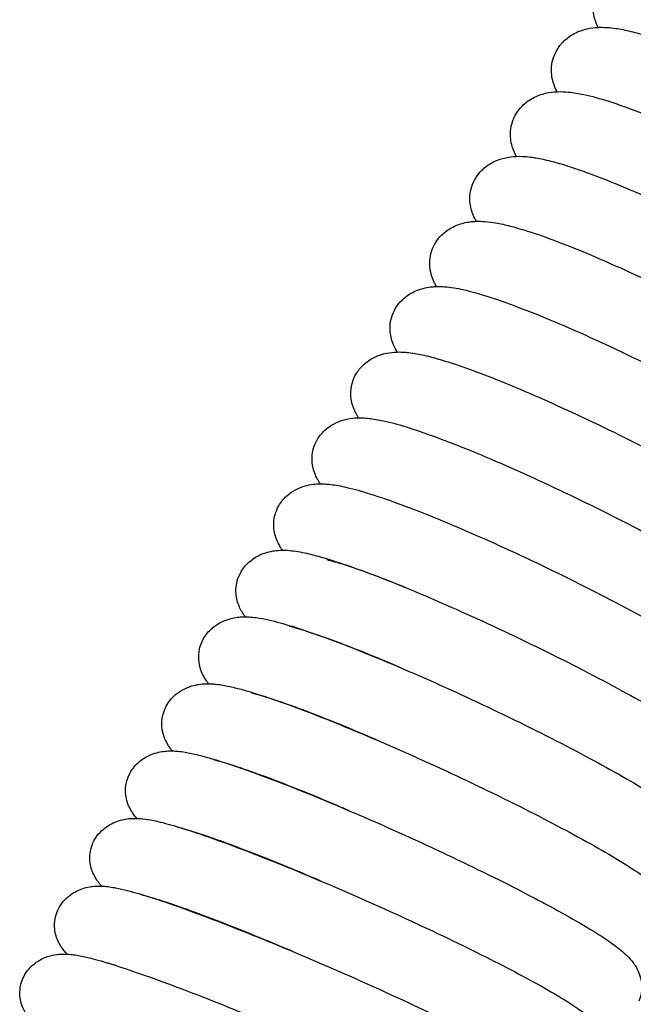
# Model space of a CAD drawing. Units: inches. Extents: x -128 to 52, y 3 to 128.
# Drawn here: x -121 to -117, y 96 to 102 of the extents above; entities that cross this region are included whole.
import ezdxf

# ---------------------------------------------------------------- set-up
doc = ezdxf.new("R2010")
doc.units = ezdxf.units.IN
doc.header["$MEASUREMENT"] = 0
doc.layers.add('Make2D$Visibile$Curve', color=7, linetype='Continuous', true_color=0x000000)

msp = doc.modelspace()

# ---------------------------------------------------------------- linework, layer by layer
at = {"layer": 'Make2D$Visibile$Curve', "color": 0, "lineweight": -3}
for points, knots in [([(-117.5973, 101.8013), (-117.606, 101.8188), (-117.6137, 101.8378), (-117.6197, 101.859), (-117.6281, 101.8889), (-117.6327, 101.9223), (-117.6252, 101.9982), (-117.6124, 102.0372), (-117.5891, 102.0731)], [37.905159, 37.905159, 37.905159, 37.905159, 38.788209, 38.788209, 38.788209, 40.026797, 40.026797, 41.325903, 41.325903, 41.325903, 41.325903]), ([(-117.8538, 101.6659), (-117.8479, 101.6751), (-117.8414, 101.684), (-117.8299, 101.698), (-117.8251, 101.7032), (-117.8203, 101.7082), (-117.7987, 101.7305), (-117.7743, 101.7482), (-117.721, 101.7766), (-117.6936, 101.7859), (-117.6673, 101.7919), (-117.6424, 101.7976), (-117.6192, 101.8003), (-117.5972, 101.8013)], [0, 0, 0, 0, 0.336155, 0.336155, 0.55087, 0.55087, 0.55087, 1.486642, 1.486642, 2.4841, 2.4841, 2.4841, 3.428803, 3.428803, 3.428803, 3.428803]), ([(-117.5972, 101.8013), (-117.5944, 101.8015), (-117.5915, 101.8016), (-117.5669, 101.8023), (-117.5458, 101.8014), (-117.5088, 101.7981), (-117.492, 101.7959), (-117.4595, 101.7908), (-117.4434, 101.7877), (-117.427, 101.7843)], [3.428803, 3.428803, 3.428803, 3.428803, 3.551716, 3.551716, 4.50451, 4.50451, 5.299265, 5.299265, 6.070681, 6.070681, 6.070681, 6.070681]), ([(-117.427, 101.7843), (-117.3942, 101.7773), (-117.3606, 101.7688), (-117.3064, 101.7531), (-117.2877, 101.7474), (-117.2085, 101.7222), (-117.1442, 101.6992), (-116.9283, 101.6156), (-116.7628, 101.5427), (-116.5834, 101.4565), (-116.2365, 101.2898), (-115.8658, 101.0863), (-115.5454, 100.8869), (-115.3922, 100.7915), (-115.2557, 100.7004), (-115.0777, 100.5704), (-115.0225, 100.5276), (-114.9571, 100.4727), (-114.9413, 100.4591), (-114.911, 100.432), (-114.8966, 100.4186), (-114.869, 100.3919), (-114.856, 100.3786), (-114.8436, 100.3652), (-114.8198, 100.3396), (-114.7969, 100.3118), (-114.7604, 100.2559), (-114.744, 100.2253), (-114.7331, 100.1877), (-114.7246, 100.1582), (-114.7199, 100.1252), (-114.7268, 100.05), (-114.7393, 100.0112), (-114.762, 99.9755)], [0, 0, 0, 0, 1.527466, 1.527466, 2.307374, 2.307374, 4.726317, 4.726317, 9.791559, 9.791559, 9.791559, 19.67425, 19.67425, 19.67425, 24.338758, 24.338758, 26.860989, 26.860989, 27.721554, 27.721554, 28.591389, 28.591389, 29.47032, 29.47032, 29.47032, 31.188306, 31.188306, 32.75879, 32.75879, 32.75879, 33.97168, 33.97168, 35.249611, 35.249611, 35.249611, 35.249611]), ([(-117.8581, 101.3929), (-117.8677, 101.4111), (-117.8762, 101.4311), (-117.8827, 101.4536), (-117.8912, 101.4831), (-117.8959, 101.5161), (-117.889, 101.5914), (-117.8765, 101.6301), (-117.8538, 101.6659)], [37.888451, 37.888451, 37.888451, 37.888451, 38.829472, 38.829472, 38.829472, 40.042361, 40.042361, 41.320293, 41.320293, 41.320293, 41.320293]), ([(-118.1156, 101.2568), (-118.1054, 101.2729), (-118.0936, 101.2879), (-118.0802, 101.3016), (-118.0596, 101.3226), (-118.0363, 101.3395), (-117.9847, 101.3674), (-117.9578, 101.3768), (-117.9318, 101.383), (-117.9055, 101.3892), (-117.881, 101.392), (-117.8581, 101.3929)], [0, 0, 0, 0, 0.57762, 0.57762, 0.57762, 1.462341, 1.462341, 2.43795, 2.43795, 2.43795, 3.429907, 3.429907, 3.429907, 3.429907]), ([(-117.8581, 101.3929), (-117.8571, 101.393), (-117.856, 101.393), (-117.8308, 101.3939), (-117.8076, 101.3929), (-117.7694, 101.3893), (-117.7534, 101.3871), (-117.7212, 101.3819), (-117.7047, 101.3788), (-117.688, 101.3752)], [3.429907, 3.429907, 3.429907, 3.429907, 3.47508, 3.47508, 4.526662, 4.526662, 5.297686, 5.297686, 6.093987, 6.093987, 6.093987, 6.093987]), ([(-117.688, 101.3752), (-117.6385, 101.3646), (-117.5873, 101.3504), (-117.4635, 101.311), (-117.391, 101.285), (-117.1718, 101.1991), (-117.0146, 101.1303), (-116.8452, 101.0499), (-116.4977, 100.8849), (-116.1257, 100.6838), (-115.8039, 100.4872), (-115.65, 100.3931), (-115.5128, 100.3033), (-115.3339, 100.1755), (-115.2784, 100.1334), (-115.1778, 100.0512), (-115.1356, 100.0134), (-115.0983, 99.9743), (-115.0734, 99.9483), (-115.0493, 99.92), (-115.0119, 99.8638), (-114.9953, 99.8338), (-114.9842, 99.7963), (-114.9756, 99.7672), (-114.9707, 99.7346), (-114.977, 99.66), (-114.9892, 99.6215), (-115.0115, 99.5859)], [0, 0, 0, 0, 2.311134, 2.311134, 5.015105, 5.015105, 9.77847, 9.77847, 9.77847, 19.654512, 19.654512, 19.654512, 24.296953, 24.296953, 26.806716, 26.806716, 29.442653, 29.442653, 29.442653, 31.222247, 31.222247, 32.779406, 32.779406, 32.779406, 33.966718, 33.966718, 35.22384, 35.22384, 35.22384, 35.22384]), ([(-118.1161, 100.9827), (-118.1264, 101.0015), (-118.1358, 101.0224), (-118.1428, 101.0463), (-118.1515, 101.0755), (-118.1563, 101.108), (-118.15, 101.1826), (-118.1379, 101.2212), (-118.1156, 101.2568)], [37.878752, 37.878752, 37.878752, 37.878752, 38.873393, 38.873393, 38.873393, 40.060705, 40.060705, 41.317827, 41.317827, 41.317827, 41.317827]), ([(-118.3745, 100.8459), (-118.3639, 100.863), (-118.3514, 100.8788), (-118.3372, 100.8931), (-118.3175, 100.9129), (-118.2954, 100.9291), (-118.2456, 100.9565), (-118.219, 100.966), (-118.1934, 100.9722), (-118.1664, 100.9788), (-118.1415, 100.9816), (-118.1175, 100.9826), (-118.1168, 100.9827), (-118.116, 100.9827)], [0, 0, 0, 0, 0.604628, 0.604628, 0.604628, 1.437986, 1.437986, 2.391926, 2.391926, 2.391926, 3.40129, 3.40129, 3.433597, 3.433597, 3.433597, 3.433597]), ([(-118.116, 100.9827), (-118.0934, 100.9836), (-118.0716, 100.9827), (-118.0356, 100.9796), (-118.0202, 100.9776), (-118.0013, 100.9747), (-117.9975, 100.9741), (-117.978, 100.9708), (-117.9622, 100.9678), (-117.9461, 100.9643)], [3.433597, 3.433597, 3.433597, 3.433597, 4.418891, 4.418891, 5.160897, 5.160897, 5.34785, 5.34785, 6.117054, 6.117054, 6.117054, 6.117054]), ([(-117.9461, 100.9643), (-117.9302, 100.9608), (-117.9139, 100.9569), (-117.8803, 100.9483), (-117.863, 100.9436), (-117.827, 100.9332), (-117.8084, 100.9275), (-117.75, 100.9089), (-117.7086, 100.8948), (-117.6424, 100.8707), (-117.6195, 100.8621), (-117.4501, 100.7973), (-117.2841, 100.7258), (-117.1042, 100.6414), (-116.756, 100.4781), (-116.3827, 100.2794), (-116.0596, 100.0856), (-115.8986, 99.989), (-115.7558, 99.8971), (-115.5787, 99.7724), (-115.5277, 99.7344), (-115.4303, 99.6568), (-115.3879, 99.6198), (-115.3503, 99.5817), (-115.3253, 99.5563), (-115.3009, 99.5287), (-115.2738, 99.4897), (-115.2672, 99.4794), (-115.2571, 99.4616), (-115.2533, 99.4544), (-115.2462, 99.4396), (-115.2428, 99.432), (-115.2372, 99.4173), (-115.2347, 99.4104), (-115.2326, 99.4032), (-115.2238, 99.3744), (-115.2188, 99.3422), (-115.2246, 99.2683), (-115.2364, 99.2299), (-115.2583, 99.1945)], [0, 0, 0, 0, 0.75634, 0.75634, 1.52405, 1.52405, 2.303799, 2.303799, 3.900091, 3.900091, 4.713977, 4.713977, 9.768187, 9.768187, 9.768187, 19.637552, 19.637552, 19.637552, 24.474905, 24.474905, 26.786161, 26.786161, 29.417959, 29.417959, 29.417959, 31.184615, 31.184615, 31.773148, 31.773148, 32.143886, 32.143886, 32.501072, 32.501072, 32.799733, 32.799733, 32.799733, 33.961682, 33.961682, 35.1983, 35.1983, 35.1983, 35.1983]), ([(-118.371, 100.5706), (-118.3712, 100.5711), (-118.3715, 100.5715), (-118.3756, 100.5788), (-118.3794, 100.586), (-118.3865, 100.6008), (-118.3899, 100.6084), (-118.3955, 100.623), (-118.398, 100.63), (-118.4002, 100.6372), (-118.4089, 100.6659), (-118.4139, 100.6981), (-118.4081, 100.7721), (-118.3963, 100.8104), (-118.3745, 100.8459)], [37.867475, 37.867475, 37.867475, 37.867475, 37.890201, 37.890201, 38.26094, 38.26094, 38.618125, 38.618125, 38.916787, 38.916787, 38.916787, 40.078735, 40.078735, 41.315353, 41.315353, 41.315353, 41.315353]), ([(-118.6305, 100.4331), (-118.6195, 100.4513), (-118.6062, 100.468), (-118.5911, 100.4829), (-118.5724, 100.5015), (-118.5516, 100.5168), (-118.5035, 100.5437), (-118.4773, 100.5533), (-118.4521, 100.5596), (-118.4377, 100.5632), (-118.424, 100.5657), (-118.3996, 100.5689), (-118.3889, 100.5698), (-118.376, 100.5705), (-118.3735, 100.5706), (-118.371, 100.5706)], [0, 0, 0, 0, 0.63244, 0.63244, 0.63244, 1.413798, 1.413798, 2.346499, 2.346499, 2.346499, 2.882683, 2.882683, 3.333524, 3.333524, 3.443544, 3.443544, 3.443544, 3.443544]), ([(-118.371, 100.5706), (-118.3634, 100.5709), (-118.3559, 100.5709), (-118.3367, 100.5707), (-118.325, 100.5701), (-118.2918, 100.5674), (-118.27, 100.5645), (-118.2329, 100.5581), (-118.2173, 100.555), (-118.2013, 100.5515)], [3.443544, 3.443544, 3.443544, 3.443544, 3.779193, 3.779193, 4.329593, 4.329593, 5.380171, 5.380171, 6.139146, 6.139146, 6.139146, 6.139146]), ([(-118.2013, 100.5515), (-118.1718, 100.545), (-118.1414, 100.5372), (-118.0885, 100.5221), (-118.0673, 100.5157), (-117.9861, 100.4899), (-117.9221, 100.4673), (-117.7067, 100.3854), (-117.5406, 100.3145), (-117.3603, 100.231), (-117.0114, 100.0694), (-116.637, 99.8732), (-116.3125, 99.6822), (-116.1573, 99.5908), (-116.0188, 99.5038), (-115.838, 99.3802), (-115.7819, 99.3396), (-115.6801, 99.2606), (-115.6375, 99.2245), (-115.5996, 99.1872), (-115.5868, 99.1747), (-115.5746, 99.162), (-115.5513, 99.1358), (-115.5398, 99.1218), (-115.5186, 99.0925), (-115.5083, 99.0766), (-115.499, 99.0587)], [0, 0, 0, 0, 1.407599, 1.407599, 2.299805, 2.299805, 4.709629, 4.709629, 9.759899, 9.759899, 9.759899, 19.62256, 19.62256, 19.62256, 24.255887, 24.255887, 26.759582, 26.759582, 29.390238, 29.390238, 29.390238, 30.283984, 30.283984, 31.184225, 31.184225, 32.07188, 32.07188, 32.07188, 32.07188]), ([(-118.6231, 100.1568), (-118.6273, 100.1638), (-118.6314, 100.1712), (-118.6396, 100.1873), (-118.6437, 100.1962), (-118.65, 100.2123), (-118.6524, 100.2191), (-118.6546, 100.2262), (-118.6634, 100.2545), (-118.6686, 100.2864), (-118.6634, 100.3597), (-118.6519, 100.3978), (-118.6305, 100.4331)], [37.883885, 37.883885, 37.883885, 37.883885, 38.261494, 38.261494, 38.675114, 38.675114, 38.960223, 38.960223, 38.960223, 40.097039, 40.097039, 41.313479, 41.313479, 41.313479, 41.313479]), ([(-118.8836, 100.0186), (-118.8721, 100.0378), (-118.8581, 100.0554), (-118.8421, 100.0711), (-118.8244, 100.0884), (-118.8048, 100.1028), (-118.7585, 100.1292), (-118.7327, 100.1388), (-118.7077, 100.1452), (-118.6917, 100.1494), (-118.6764, 100.1521), (-118.6528, 100.155), (-118.6442, 100.1558), (-118.6315, 100.1565), (-118.6273, 100.1567), (-118.6231, 100.1568)], [0, 0, 0, 0, 0.661191, 0.661191, 0.661191, 1.390517, 1.390517, 2.301715, 2.301715, 2.301715, 2.898633, 2.898633, 3.262347, 3.262347, 3.448788, 3.448788, 3.448788, 3.448788]), ([(-118.6231, 100.1568), (-118.6175, 100.1569), (-118.6121, 100.157), (-118.5952, 100.1569), (-118.5839, 100.1564), (-118.5334, 100.1527), (-118.4938, 100.1459), (-118.4537, 100.1369)], [3.448788, 3.448788, 3.448788, 3.448788, 3.694768, 3.694768, 4.229545, 4.229545, 6.163652, 6.163652, 6.163652, 6.163652]), ([(-118.4537, 100.1369), (-118.4055, 100.1262), (-118.3553, 100.1121), (-118.263, 100.0829), (-118.2256, 100.0702), (-118.1602, 100.0469), (-118.1336, 100.0371), (-117.9604, 99.9717), (-117.7941, 99.9015), (-117.6135, 99.8189), (-117.264, 99.659), (-116.8884, 99.4652), (-116.5625, 99.277), (-116.4068, 99.187), (-116.2677, 99.1013), (-116.1252, 99.0061), (-116.1016, 98.9901), (-116.0433, 98.9494), (-116.0102, 98.9255), (-115.9583, 98.8862), (-115.9384, 98.8706), (-115.9081, 98.8459), (-115.8971, 98.8367), (-115.8723, 98.8152), (-115.8589, 98.8032), (-115.8462, 98.791), (-115.8333, 98.7788), (-115.821, 98.7664), (-115.7976, 98.741), (-115.786, 98.7274), (-115.7642, 98.6985), (-115.7535, 98.6826), (-115.7438, 98.6648)], [0, 0, 0, 0, 2.309399, 2.309399, 3.762803, 3.762803, 4.711836, 4.711836, 9.74848, 9.74848, 9.74848, 19.604407, 19.604407, 19.604407, 24.254822, 24.254822, 25.221982, 25.221982, 26.75915, 26.75915, 27.82884, 27.82884, 28.480361, 28.480361, 29.357154, 29.357154, 29.357154, 30.250249, 30.250249, 31.145226, 31.145226, 32.043469, 32.043469, 32.043469, 32.043469]), ([(-118.8722, 99.7412), (-118.8764, 99.7479), (-118.8805, 99.755), (-118.8926, 99.7776), (-118.9002, 99.7944), (-118.9062, 99.8133), (-118.9151, 99.8413), (-118.9204, 99.8728), (-118.9158, 99.9455), (-118.9046, 99.9835), (-118.8836, 100.0186)], [37.873626, 37.873626, 37.873626, 37.873626, 38.242102, 38.242102, 39.002097, 39.002097, 39.002097, 40.114032, 40.114032, 41.310639, 41.310639, 41.310639, 41.310639]), ([(-119.1338, 99.6024), (-119.1218, 99.6227), (-119.1071, 99.6412), (-119.09, 99.6576), (-119.0683, 99.6786), (-119.0439, 99.695), (-119.0079, 99.7127), (-118.9971, 99.7172), (-118.9777, 99.7242), (-118.969, 99.7268), (-118.9605, 99.7291), (-118.935, 99.7359), (-118.9117, 99.739), (-118.884, 99.7408), (-118.878, 99.741), (-118.8722, 99.7412)], [0, 0, 0, 0, 0.691225, 0.691225, 0.691225, 1.572416, 1.572416, 1.947299, 1.947299, 2.256592, 2.256592, 2.256592, 3.184409, 3.184409, 3.44473, 3.44473, 3.44473, 3.44473]), ([(-118.8722, 99.7412), (-118.8572, 99.7415), (-118.8429, 99.7411), (-118.8157, 99.7393), (-118.8022, 99.7379), (-118.7758, 99.7345), (-118.7625, 99.7324), (-118.7341, 99.7272), (-118.7188, 99.7241), (-118.7031, 99.7205)], [3.44473, 3.44473, 3.44473, 3.44473, 4.108207, 4.108207, 4.768778, 4.768778, 5.431489, 5.431489, 6.188223, 6.188223, 6.188223, 6.188223]), ([(-118.7031, 99.7205), (-118.6848, 99.7164), (-118.6662, 99.7118), (-118.6159, 99.6983), (-118.5835, 99.6888), (-118.4902, 99.6592), (-118.4265, 99.637), (-118.2112, 99.5562), (-118.0447, 99.4866), (-117.8639, 99.4049), (-117.5138, 99.2467), (-117.1369, 99.0554), (-116.8098, 98.87), (-116.6534, 98.7814), (-116.5137, 98.6971), (-116.3312, 98.5779), (-116.2744, 98.5389), (-116.1717, 98.4632), (-116.1286, 98.4287), (-116.09, 98.3932), (-116.0771, 98.3812), (-116.0647, 98.3693), (-116.0511, 98.355), (-116.0492, 98.353), (-116.0375, 98.3404), (-116.0277, 98.3292), (-116.0082, 98.3044), (-115.9982, 98.2903), (-115.9784, 98.257), (-115.9686, 98.2371), (-115.9609, 98.2136), (-115.9519, 98.186), (-115.9465, 98.1548), (-115.9506, 98.0828), (-115.9614, 98.045), (-115.982, 98.01)], [0, 0, 0, 0, 0.882229, 0.882229, 2.295103, 2.295103, 4.701709, 4.701709, 9.73869, 9.73869, 9.73869, 19.587801, 19.587801, 19.587801, 24.222285, 24.222285, 26.722377, 26.722377, 29.334519, 29.334519, 29.334519, 30.22599, 30.22599, 30.367922, 30.367922, 31.123842, 31.123842, 31.946156, 31.946156, 32.867147, 32.867147, 32.867147, 33.954275, 33.954275, 35.131268, 35.131268, 35.131268, 35.131268]), ([(-119.1182, 99.3238), (-119.1212, 99.3283), (-119.1241, 99.3329), (-119.1374, 99.3554), (-119.1472, 99.3752), (-119.1549, 99.3987), (-119.1639, 99.4264), (-119.1693, 99.4575), (-119.1652, 99.5296), (-119.1544, 99.5673), (-119.1338, 99.6024)], [37.882637, 37.882637, 37.882637, 37.882637, 38.134379, 38.134379, 39.05537, 39.05537, 39.05537, 40.142498, 40.142498, 41.319491, 41.319491, 41.319491, 41.319491]), ([(-119.381, 99.1843), (-119.3686, 99.2059), (-119.3529, 99.2254), (-119.3348, 99.2425), (-119.2967, 99.2785), (-119.2527, 99.2996), (-119.2102, 99.3112), (-119.1853, 99.318), (-119.1625, 99.3212), (-119.1334, 99.3233), (-119.1257, 99.3236), (-119.1182, 99.3238)], [0, 0, 0, 0, 0.723227, 0.723227, 0.723227, 2.223319, 2.223319, 2.223319, 3.124238, 3.124238, 3.461396, 3.461396, 3.461396, 3.461396]), ([(-119.1182, 99.3238), (-119.1058, 99.324), (-119.094, 99.3236), (-119.0687, 99.3222), (-119.0549, 99.3208), (-119.0261, 99.3172), (-119.0106, 99.3147), (-118.9802, 99.3091), (-118.9651, 99.3059), (-118.9495, 99.3023)], [3.461396, 3.461396, 3.461396, 3.461396, 4.016382, 4.016382, 4.695005, 4.695005, 5.472576, 5.472576, 6.225502, 6.225502, 6.225502, 6.225502]), ([(-118.9495, 99.3023), (-118.9021, 99.2915), (-118.8524, 99.2774), (-118.7377, 99.2411), (-118.674, 99.219), (-118.4591, 99.1389), (-118.2925, 99.0699), (-118.1113, 98.9891), (-117.7606, 98.8327), (-117.3826, 98.6439), (-117.0541, 98.4614), (-116.8972, 98.3742), (-116.7568, 98.2913), (-116.5952, 98.1883), (-116.5558, 98.1623), (-116.5007, 98.1246), (-116.4829, 98.1121), (-116.4345, 98.0774), (-116.4061, 98.056), (-116.3626, 98.0212), (-116.3465, 98.0076), (-116.3311, 97.9939), (-116.3052, 97.9709), (-116.2797, 97.9458), (-116.2469, 97.9056), (-116.2359, 97.8907), (-116.2218, 97.8672), (-116.218, 97.8604), (-116.2139, 97.8523), (-116.2134, 97.8514), (-116.213, 97.8506)], [0, 0, 0, 0, 2.292243, 2.292243, 4.693143, 4.693143, 9.728971, 9.728971, 9.728971, 19.571058, 19.571058, 19.571058, 24.217104, 24.217104, 25.873043, 25.873043, 26.716014, 26.716014, 28.270299, 28.270299, 29.302834, 29.302834, 29.302834, 31.078028, 31.078028, 31.979082, 31.979082, 32.321776, 32.321776, 32.3635, 32.3635, 32.3635, 32.3635]), ([(-119.3611, 98.9045), (-119.3651, 98.9103), (-119.3691, 98.9164), (-119.3768, 98.9292), (-119.3806, 98.936), (-119.3903, 98.9551), (-119.3958, 98.968), (-119.4006, 98.9823), (-119.4097, 99.0096), (-119.4152, 99.0404), (-119.4117, 99.1118), (-119.4012, 99.1494), (-119.381, 99.1843)], [37.868818, 37.868818, 37.868818, 37.868818, 38.204584, 38.204584, 38.547277, 38.547277, 39.113595, 39.113595, 39.113595, 40.175576, 40.175576, 41.332859, 41.332859, 41.332859, 41.332859]), ([(-119.6252, 98.7645), (-119.6122, 98.7874), (-119.5957, 98.808), (-119.5763, 98.8259), (-119.5395, 98.8599), (-119.4975, 98.8801), (-119.457, 98.8915), (-119.4217, 98.9014), (-119.3909, 98.9041), (-119.3624, 98.9045), (-119.3618, 98.9045), (-119.3611, 98.9045)], [0, 0, 0, 0, 0.75755, 0.75755, 0.75755, 2.177083, 2.177083, 2.177083, 3.433909, 3.433909, 3.463608, 3.463608, 3.463608, 3.463608]), ([(-119.3611, 98.9045), (-119.3512, 98.9046), (-119.3417, 98.9044), (-119.3201, 98.9033), (-119.3079, 98.9022), (-119.2798, 98.899), (-119.2635, 98.8965), (-119.2295, 98.8904), (-119.2116, 98.8866), (-119.1929, 98.8823)], [3.463608, 3.463608, 3.463608, 3.463608, 3.91213, 3.91213, 4.507113, 4.507113, 5.33809, 5.33809, 6.253523, 6.253523, 6.253523, 6.253523]), ([(-119.1929, 98.8823), (-119.146, 98.8714), (-119.0965, 98.8574), (-118.9823, 98.8212), (-118.9188, 98.7992), (-118.704, 98.7197), (-118.5373, 98.6514), (-118.3558, 98.5715), (-118.0045, 98.4169), (-117.6253, 98.2307), (-117.2956, 98.0511), (-117.138, 97.9653), (-116.997, 97.8839), (-116.8127, 97.7692), (-116.7554, 97.7318), (-116.6698, 97.6721), (-116.6387, 97.6493), (-116.5958, 97.6155), (-116.5822, 97.6044), (-116.5692, 97.5932), (-116.5436, 97.5711), (-116.5183, 97.5473), (-116.4887, 97.5128), (-116.4808, 97.5029), (-116.4695, 97.4871), (-116.4657, 97.4815), (-116.4573, 97.4682), (-116.4526, 97.4602), (-116.4422, 97.4399), (-116.4366, 97.4272), (-116.4318, 97.4132), (-116.4226, 97.3862), (-116.417, 97.3558), (-116.4199, 97.285), (-116.4301, 97.2475), (-116.4499, 97.2128)], [0, 0, 0, 0, 2.288462, 2.288462, 4.686453, 4.686453, 9.717684, 9.717684, 9.717684, 19.552533, 19.552533, 19.552533, 24.185764, 24.185764, 26.686753, 26.686753, 28.406198, 28.406198, 29.275359, 29.275359, 29.275359, 31.015921, 31.015921, 31.645064, 31.645064, 31.95912, 31.95912, 32.366722, 32.366722, 32.915526, 32.915526, 32.915526, 33.952061, 33.952061, 35.08959, 35.08959, 35.08959, 35.08959]), ([(-119.6009, 98.4836), (-119.6012, 98.484), (-119.6015, 98.4845), (-119.6056, 98.4902), (-119.6094, 98.4958), (-119.6178, 98.5091), (-119.6225, 98.5171), (-119.6329, 98.5374), (-119.6385, 98.5501), (-119.6433, 98.5641), (-119.6525, 98.5911), (-119.6582, 98.6215), (-119.6552, 98.6923), (-119.645, 98.7298), (-119.6252, 98.7645)], [37.870882, 37.870882, 37.870882, 37.870882, 37.898587, 37.898587, 38.212643, 38.212643, 38.620245, 38.620245, 39.16905, 39.16905, 39.16905, 40.205584, 40.205584, 41.343113, 41.343113, 41.343113, 41.343113]), ([(-119.8664, 98.3429), (-119.8527, 98.3673), (-119.8351, 98.3891), (-119.8144, 98.4077), (-119.7791, 98.4396), (-119.7392, 98.4589), (-119.7006, 98.47), (-119.6661, 98.48), (-119.6361, 98.4829), (-119.6063, 98.4835), (-119.6036, 98.4835), (-119.6009, 98.4836)], [0, 0, 0, 0, 0.794606, 0.794606, 0.794606, 2.130711, 2.130711, 2.130711, 3.342106, 3.342106, 3.464535, 3.464535, 3.464535, 3.464535]), ([(-119.6009, 98.4836), (-119.5811, 98.4836), (-119.5625, 98.4824), (-119.5078, 98.4765), (-119.4718, 98.4695), (-119.4332, 98.4604)], [3.464535, 3.464535, 3.464535, 3.464535, 4.360848, 4.360848, 6.281901, 6.281901, 6.281901, 6.281901]), ([(-119.4332, 98.4604), (-119.4181, 98.4569), (-119.4027, 98.453), (-119.3705, 98.4443), (-119.3538, 98.4396), (-119.3189, 98.4294), (-119.3008, 98.4238), (-119.2239, 98.3994), (-119.1604, 98.3775), (-118.9459, 98.2987), (-118.779, 98.231), (-118.5973, 98.1521), (-118.2454, 97.9993), (-117.865, 97.8157), (-117.534, 97.6391), (-117.3758, 97.5548), (-117.2341, 97.4748), (-117.071, 97.3759), (-117.0312, 97.351), (-116.9756, 97.3149), (-116.9576, 97.303), (-116.887, 97.2552), (-116.8435, 97.2234), (-116.8044, 97.191), (-116.7912, 97.1801), (-116.7788, 97.1692), (-116.7548, 97.1468), (-116.7427, 97.1348), (-116.7195, 97.109), (-116.7076, 97.0944), (-116.6839, 97.0591), (-116.6719, 97.0376), (-116.6626, 97.011), (-116.6533, 96.9843), (-116.6475, 96.9542), (-116.6489, 96.9139), (-116.6495, 96.907), (-116.6503, 96.9001)], [0, 0, 0, 0, 0.746378, 0.746378, 1.504714, 1.504714, 2.27641, 2.27641, 4.673503, 4.673503, 9.704401, 9.704401, 9.704401, 19.531797, 19.531797, 19.531797, 24.147893, 24.147893, 25.792478, 25.792478, 26.630385, 26.630385, 29.24225, 29.24225, 29.24225, 30.125794, 30.125794, 31.007128, 31.007128, 31.926562, 31.926562, 32.942098, 32.942098, 32.942098, 33.952953, 33.952953, 34.161976, 34.161976, 34.161976, 34.161976]), ([(-118.8165, 98.2448), (-118.8967, 98.2777), (-118.9717, 98.3071), (-119.102, 98.3553), (-119.1584, 98.3748), (-119.2515, 98.4042), (-119.2901, 98.4149), (-119.3178, 98.4214)], [70.397283, 70.397283, 70.397283, 70.397283, 72.877687, 72.877687, 75.151374, 75.151374, 77.272104, 77.272104, 77.272104, 77.272104]), ([(-119.8373, 98.0608), (-119.8414, 98.0661), (-119.8453, 98.0716), (-119.8616, 98.096), (-119.8736, 98.1174), (-119.8829, 98.1441), (-119.8922, 98.1707), (-119.898, 98.2009), (-119.8956, 98.2711), (-119.8857, 98.3083), (-119.8664, 98.3429)], [37.890416, 37.890416, 37.890416, 37.890416, 38.208462, 38.208462, 39.223998, 39.223998, 39.223998, 40.234854, 40.234854, 41.352657, 41.352657, 41.352657, 41.352657]), ([(-120.1043, 97.9195), (-120.09, 97.9455), (-120.0712, 97.9686), (-120.049, 97.988), (-120.0154, 98.0175), (-119.9776, 98.0359), (-119.941, 98.0468), (-119.9109, 98.0557), (-119.8843, 98.059), (-119.8523, 98.0607), (-119.8447, 98.0608), (-119.8373, 98.0608)], [0, 0, 0, 0, 0.8349, 0.8349, 0.8349, 2.084389, 2.084389, 2.084389, 3.124807, 3.124807, 3.465734, 3.465734, 3.465734, 3.465734]), ([(-119.8373, 98.0608), (-119.8327, 98.0607), (-119.8282, 98.0607), (-119.8124, 98.0601), (-119.8013, 98.0593), (-119.7761, 98.0568), (-119.7616, 98.0549), (-119.7221, 98.0484), (-119.6972, 98.0432), (-119.6703, 98.0367)], [3.465734, 3.465734, 3.465734, 3.465734, 3.679535, 3.679535, 4.231142, 4.231142, 4.977792, 4.977792, 6.309385, 6.309385, 6.309385, 6.309385]), ([(-119.6703, 98.0367), (-119.6243, 98.0257), (-119.5755, 98.0117), (-119.4623, 97.9758), (-119.399, 97.9541), (-119.1847, 97.8758), (-119.0176, 97.8088), (-118.8357, 97.7309), (-118.4832, 97.5798), (-118.1016, 97.3989), (-117.7693, 97.2255), (-117.6105, 97.1426), (-117.4682, 97.0642), (-117.2822, 96.9543), (-117.2244, 96.9185), (-117.1195, 96.8496), (-117.0758, 96.8187), (-117.0366, 96.7874), (-117.0234, 96.7768), (-117.0109, 96.7663), (-116.9869, 96.7449), (-116.9748, 96.7333), (-116.9579, 96.7155), (-116.9526, 96.7095), (-116.9407, 96.6956), (-116.9342, 96.6873), (-116.9263, 96.6762), (-116.9249, 96.6741), (-116.9234, 96.6721)], [0, 0, 0, 0, 2.280473, 2.280473, 4.672442, 4.672442, 9.694186, 9.694186, 9.694186, 19.513914, 19.513914, 19.513914, 24.120314, 24.120314, 26.605234, 26.605234, 29.214535, 29.214535, 29.214535, 30.103868, 30.103868, 30.983962, 30.983962, 31.392906, 31.392906, 31.899433, 31.899433, 32.011543, 32.011543, 32.011543, 32.011543]), ([(-118.8556, 97.7394), (-119.0128, 97.807), (-119.1579, 97.8654), (-119.3429, 97.9334), (-119.3995, 97.9529), (-119.493, 97.9825), (-119.5318, 97.9933), (-119.5599, 97.9999)], [68.636856, 68.636856, 68.636856, 68.636856, 73.094297, 73.094297, 75.370692, 75.370692, 77.494526, 77.494526, 77.494526, 77.494526]), ([(-120.0704, 97.6362), (-120.0743, 97.641), (-120.0781, 97.6461), (-120.0956, 97.6707), (-120.109, 97.6932), (-120.1194, 97.7222), (-120.14, 97.7802), (-120.1417, 97.8514), (-120.1043, 97.9195)], [37.911424, 37.911424, 37.911424, 37.911424, 38.208818, 38.208818, 39.28432, 39.28432, 39.28432, 41.408858, 41.408858, 41.408858, 41.408858]), ([(-120.339, 97.4943), (-120.3241, 97.5221), (-120.3039, 97.5465), (-120.28, 97.5669), (-120.2481, 97.5939), (-120.2127, 97.6113), (-120.1782, 97.6218), (-120.1453, 97.6318), (-120.1167, 97.635), (-120.084, 97.6362), (-120.0771, 97.6363), (-120.0704, 97.6362)], [0, 0, 0, 0, 0.879056, 0.879056, 0.879056, 2.038358, 2.038358, 2.038358, 3.171697, 3.171697, 3.48675, 3.48675, 3.48675, 3.48675]), ([(-120.0704, 97.6362), (-120.0684, 97.6362), (-120.0663, 97.6361), (-120.0534, 97.6358), (-120.0429, 97.6351), (-120.0187, 97.6329), (-120.0046, 97.6311), (-119.9765, 97.6267), (-119.9622, 97.624), (-119.9334, 97.618), (-119.9191, 97.6148), (-119.9042, 97.6112)], [3.48675, 3.48675, 3.48675, 3.48675, 3.585607, 3.585607, 4.111969, 4.111969, 4.840763, 4.840763, 5.603319, 5.603319, 6.341589, 6.341589, 6.341589, 6.341589]), ([(-119.9042, 97.6112), (-119.8777, 97.6047), (-119.8502, 97.5972), (-119.7997, 97.5825), (-119.7779, 97.5759), (-119.6975, 97.5504), (-119.6343, 97.5287), (-119.4203, 97.4511), (-119.2531, 97.3848), (-119.0709, 97.3078), (-118.7179, 97.1586), (-118.3351, 96.9805), (-118.0015, 96.8102), (-117.8421, 96.7288), (-117.6992, 96.6519), (-117.5123, 96.5445), (-117.4542, 96.5096), (-117.3489, 96.4425), (-117.3051, 96.4125), (-117.2658, 96.3823), (-117.2525, 96.3721), (-117.2401, 96.3621), (-117.2252, 96.3493), (-117.2225, 96.347), (-117.2103, 96.3362), (-117.2006, 96.3272), (-117.1844, 96.3108), (-117.1775, 96.3034), (-117.1654, 96.2893), (-117.16, 96.2827), (-117.1402, 96.2559), (-117.1258, 96.2329), (-117.1147, 96.2024), (-117.0937, 96.1449), (-117.0918, 96.0741), (-117.1282, 96.0067)], [0, 0, 0, 0, 1.330863, 1.330863, 2.273055, 2.273055, 4.662476, 4.662476, 9.680518, 9.680518, 9.680518, 19.492361, 19.492361, 19.492361, 24.094302, 24.094302, 26.57595, 26.57595, 29.180483, 29.180483, 29.180483, 30.068851, 30.068851, 30.267675, 30.267675, 30.974426, 30.974426, 31.490945, 31.490945, 31.89573, 31.89573, 33.00425, 33.00425, 33.00425, 35.083284, 35.083284, 35.083284, 35.083284]), ([(-119.0078, 97.281), (-119.0222, 97.2872), (-119.0366, 97.2934), (-119.0509, 97.2995), (-119.2245, 97.3739), (-119.3845, 97.438), (-119.5806, 97.5096), (-119.6374, 97.5291), (-119.7315, 97.5589), (-119.7705, 97.5698), (-119.7989, 97.5767)], [68.08348, 68.08348, 68.08348, 68.08348, 68.48603, 68.48603, 68.48603, 73.329198, 73.329198, 75.608382, 75.608382, 77.735449, 77.735449, 77.735449, 77.735449]), ([(-120.3001, 97.2098), (-120.3043, 97.2148), (-120.3084, 97.22), (-120.3271, 97.2451), (-120.3415, 97.2682), (-120.3526, 97.2986), (-120.3736, 97.3561), (-120.3754, 97.4269), (-120.339, 97.4943)], [37.923793, 37.923793, 37.923793, 37.923793, 38.23732, 38.23732, 39.34584, 39.34584, 39.34584, 41.424873, 41.424873, 41.424873, 41.424873]), ([(-120.5705, 97.0674), (-120.5548, 97.0971), (-120.5331, 97.123), (-120.5072, 97.1443), (-120.4773, 97.1687), (-120.4443, 97.185), (-120.412, 97.195), (-120.3799, 97.2051), (-120.352, 97.2084), (-120.318, 97.21), (-120.3095, 97.21), (-120.3009, 97.2099), (-120.3005, 97.2098), (-120.3001, 97.2098)], [0, 0, 0, 0, 0.927605, 0.927605, 0.927605, 1.993112, 1.993112, 1.993112, 3.078892, 3.078892, 3.470552, 3.470552, 3.489113, 3.489113, 3.489113, 3.489113]), ([(-120.3001, 97.2098), (-120.2877, 97.2096), (-120.2758, 97.2088), (-120.2495, 97.2063), (-120.2345, 97.2042), (-120.2063, 97.1995), (-120.1928, 97.1969), (-120.1645, 97.1909), (-120.1499, 97.1876), (-120.1347, 97.1838)], [3.489113, 3.489113, 3.489113, 3.489113, 4.084439, 4.084439, 4.8711, 4.8711, 5.612809, 5.612809, 6.37525, 6.37525, 6.37525, 6.37525]), ([(-120.1347, 97.1838), (-120.1166, 97.1793), (-120.0979, 97.1743), (-120.0496, 97.1607), (-120.0192, 97.1516), (-119.9489, 97.1293), (-119.9085, 97.1158), (-119.8416, 97.0925), (-119.8171, 97.0838), (-119.6483, 97.0229), (-119.4829, 96.958), (-119.3028, 96.8829), (-118.9493, 96.7356), (-118.5653, 96.5602), (-118.2304, 96.3931), (-118.0705, 96.3133), (-117.927, 96.238), (-117.7393, 96.1331), (-117.6809, 96.099), (-117.5756, 96.0341), (-117.5314, 96.0049), (-117.4918, 95.9757), (-117.4786, 95.9659), (-117.4661, 95.9562), (-117.4393, 95.9342), (-117.4243, 95.921), (-117.399, 95.8958), (-117.3871, 95.8827), (-117.3749, 95.8666), (-117.3744, 95.8659), (-117.3739, 95.8652)], [0, 0, 0, 0, 0.921076, 0.921076, 2.269411, 2.269411, 3.847505, 3.847505, 4.717341, 4.717341, 9.664789, 9.664789, 9.664789, 19.468573, 19.468573, 19.468573, 24.074661, 24.074661, 26.557631, 26.557631, 29.143854, 29.143854, 29.143854, 30.015656, 30.015656, 31.067446, 31.067446, 31.949726, 31.949726, 31.988826, 31.988826, 31.988826, 31.988826]), ([(-119.1801, 96.8312), (-119.2149, 96.8462), (-119.2495, 96.861), (-119.2837, 96.8754), (-119.4579, 96.949), (-119.6184, 97.0126), (-119.8152, 97.084), (-119.8722, 97.1035), (-119.9667, 97.1335), (-120.0059, 97.1446), (-120.0348, 97.1516)], [67.768065, 67.768065, 67.768065, 67.768065, 68.726634, 68.726634, 68.726634, 73.574543, 73.574543, 75.856597, 75.856597, 77.98703, 77.98703, 77.98703, 77.98703]), ([(-120.5264, 96.7817), (-120.5319, 96.788), (-120.5374, 96.7947), (-120.5572, 96.821), (-120.5714, 96.8435), (-120.5825, 96.8732), (-120.6038, 96.9303), (-120.6058, 97.0007), (-120.5705, 97.0674)], [37.911126, 37.911126, 37.911126, 37.911126, 38.324976, 38.324976, 39.408554, 39.408554, 39.408554, 41.442569, 41.442569, 41.442569, 41.442569]), ([(-120.7986, 96.6387), (-120.7821, 96.6705), (-120.7586, 96.6982), (-120.7305, 96.7203), (-120.7027, 96.7421), (-120.6723, 96.757), (-120.6425, 96.7666), (-120.6111, 96.7766), (-120.5839, 96.7802), (-120.5508, 96.7819), (-120.5426, 96.782), (-120.5319, 96.7819), (-120.5291, 96.7818), (-120.5263, 96.7817)], [0, 0, 0, 0, 0.981186, 0.981186, 0.981186, 1.949148, 1.949148, 1.949148, 2.9927, 2.9927, 3.364167, 3.364167, 3.499311, 3.499311, 3.499311, 3.499311]), ([(-120.5263, 96.7817), (-120.5132, 96.7813), (-120.5008, 96.7803), (-120.4665, 96.7766), (-120.4433, 96.7727), (-120.4019, 96.7643), (-120.3826, 96.7599), (-120.3619, 96.7546)], [3.499311, 3.499311, 3.499311, 3.499311, 4.134322, 4.134322, 5.359804, 5.359804, 6.411666, 6.411666, 6.411666, 6.411666]), ([(-120.3619, 96.7546), (-120.3175, 96.7434), (-120.2696, 96.7295), (-120.1774, 96.7002), (-120.1371, 96.6868), (-120.0721, 96.6643), (-120.0495, 96.6563), (-119.8816, 96.5962), (-119.7142, 96.5313), (-119.5315, 96.4563), (-119.1774, 96.3108), (-118.7923, 96.1382), (-118.4562, 95.9744), (-118.2957, 95.8962), (-118.1515, 95.8224), (-117.9631, 95.72), (-117.9044, 95.6868), (-117.8205, 95.6368), (-117.7914, 95.6187), (-117.747, 95.5898), (-117.7305, 95.5786), (-117.7148, 95.5675), (-117.7014, 95.558), (-117.689, 95.5488), (-117.6602, 95.5263), (-117.6425, 95.5113), (-117.6205, 95.4895), (-117.6142, 95.483), (-117.603, 95.4702), (-117.5979, 95.4642), (-117.5788, 95.4392), (-117.5648, 95.4172), (-117.5537, 95.3883), (-117.5439, 95.3627), (-117.5377, 95.3337), (-117.538, 95.266), (-117.5466, 95.2295), (-117.5643, 95.1955)], [0, 0, 0, 0, 2.271598, 2.271598, 3.84769, 3.84769, 4.652318, 4.652318, 9.654753, 9.654753, 9.654753, 19.45034, 19.45034, 19.45034, 24.061281, 24.061281, 26.545912, 26.545912, 28.087335, 28.087335, 29.110627, 29.110627, 29.110627, 29.986993, 29.986993, 31.189906, 31.189906, 31.658042, 31.658042, 32.027934, 32.027934, 33.067033, 33.067033, 33.067033, 33.97507, 33.97507, 35.016379, 35.016379, 35.016379, 35.016379]), ([(-119.3607, 96.385), (-119.4121, 96.4071), (-119.463, 96.4286), (-119.5131, 96.4495), (-119.6858, 96.5214), (-119.8449, 96.5838), (-120.0015, 96.6404), (-120.024, 96.6484), (-120.0844, 96.6694), (-120.1204, 96.6814), (-120.1987, 96.7062), (-120.2382, 96.7175), (-120.2674, 96.7248)], [67.593276, 67.593276, 67.593276, 67.593276, 68.994867, 68.994867, 68.994867, 73.782178, 73.782178, 74.619352, 74.619352, 76.128443, 76.128443, 78.262345, 78.262345, 78.262345, 78.262345]), ([(-120.7491, 96.352), (-120.7511, 96.3541), (-120.753, 96.3562), (-120.7598, 96.364), (-120.7649, 96.37), (-120.784, 96.395), (-120.798, 96.417), (-120.8091, 96.4459), (-120.8189, 96.4716), (-120.8251, 96.5005), (-120.8249, 96.5682), (-120.8162, 96.6047), (-120.7986, 96.6387)], [37.926799, 37.926799, 37.926799, 37.926799, 38.069708, 38.069708, 38.439599, 38.439599, 39.478699, 39.478699, 39.478699, 40.386736, 40.386736, 41.428044, 41.428044, 41.428044, 41.428044]), ([(-121.0233, 96.2084), (-121.0058, 96.2427), (-120.9803, 96.2721), (-120.9497, 96.295), (-120.924, 96.3142), (-120.8965, 96.3276), (-120.8694, 96.3365), (-120.8389, 96.3465), (-120.8122, 96.3502), (-120.7744, 96.3525), (-120.7614, 96.3525), (-120.7491, 96.352)], [0, 0, 0, 0, 1.040854, 1.040854, 1.040854, 1.906785, 1.906785, 1.906785, 2.887328, 2.887328, 3.464118, 3.464118, 3.464118, 3.464118]), ([(-120.7491, 96.352), (-120.7351, 96.3514), (-120.7221, 96.3501), (-120.6958, 96.347), (-120.6815, 96.3447), (-120.6651, 96.3417), (-120.6621, 96.3411), (-120.6354, 96.3359), (-120.6118, 96.3304), (-120.5856, 96.3237)], [3.464118, 3.464118, 3.464118, 3.464118, 4.122173, 4.122173, 4.905453, 4.905453, 5.076257, 5.076257, 6.452805, 6.452805, 6.452805, 6.452805]), ([(-120.5856, 96.3237), (-120.4952, 96.3005), (-120.3879, 96.2659), (-120.1073, 96.1661), (-119.9397, 96.1018), (-119.7568, 96.0278), (-119.4023, 95.8843), (-119.016, 95.7145), (-118.6786, 95.5539), (-118.5176, 95.4773), (-118.3728, 95.4052), (-118.1837, 95.3054), (-118.1248, 95.2731), (-118.0183, 95.2117), (-117.974, 95.1845), (-117.9346, 95.1577), (-117.9212, 95.1486), (-117.9088, 95.1398), (-117.8854, 95.1223), (-117.874, 95.1134), (-117.8554, 95.0975), (-117.8474, 95.0903), (-117.8347, 95.0779), (-117.8297, 95.0728), (-117.8189, 95.061), (-117.813, 95.0542), (-117.7968, 95.0332), (-117.7864, 95.0179), (-117.7772, 94.9993)], [0, 0, 0, 0, 4.687099, 4.687099, 9.659989, 9.659989, 9.659989, 19.447243, 19.447243, 19.447243, 24.040755, 24.040755, 26.51186, 26.51186, 29.096137, 29.096137, 29.096137, 29.954239, 29.954239, 30.760249, 30.760249, 31.34367, 31.34367, 31.711746, 31.711746, 32.130611, 32.130611, 32.870077, 32.870077, 32.870077, 32.870077]), ([(-119.5445, 95.9403), (-119.6102, 95.9683), (-119.6754, 95.9955), (-119.7393, 96.0218), (-119.9149, 96.0939), (-120.0764, 96.1565), (-120.2327, 96.2124), (-120.2535, 96.2198), (-120.3126, 96.2402), (-120.3487, 96.2523), (-120.4274, 96.2772), (-120.4671, 96.2887), (-120.4967, 96.2961)], [67.490106, 67.490106, 67.490106, 67.490106, 69.271635, 69.271635, 69.271635, 74.12524, 74.12524, 74.901836, 74.901836, 76.413549, 76.413549, 78.551959, 78.551959, 78.551959, 78.551959]), ([(-120.9682, 95.9204), (-120.9708, 95.9231), (-120.9734, 95.9258), (-120.9818, 95.9349), (-120.9876, 95.9418), (-121.0074, 95.9673), (-121.0213, 95.9887), (-121.0323, 96.017), (-121.0422, 96.0424), (-121.0486, 96.0711), (-121.0489, 96.1381), (-121.0405, 96.1745), (-121.0233, 96.2084)], [37.972728, 37.972728, 37.972728, 37.972728, 38.164551, 38.164551, 38.583416, 38.583416, 39.574945, 39.574945, 39.574945, 40.458136, 40.458136, 41.481645, 41.481645, 41.481645, 41.481645]), ([(-121.2445, 95.7764), (-121.2261, 95.8133), (-121.1982, 95.8447), (-121.1647, 95.8684), (-121.1416, 95.8847), (-121.1171, 95.8965), (-121.0929, 95.9047), (-121.0721, 95.9117), (-121.0528, 95.9157), (-121.0187, 95.9202), (-121.0042, 95.9209), (-120.9829, 95.921), (-120.9753, 95.9208), (-120.9681, 95.9204)], [0, 0, 0, 0, 1.107926, 1.107926, 1.107926, 1.866392, 1.866392, 1.866392, 2.527817, 2.527817, 3.134673, 3.134673, 3.500944, 3.500944, 3.500944, 3.500944]), ([(-120.9681, 95.9204), (-120.9672, 95.9203), (-120.9663, 95.9203), (-120.9522, 95.9195), (-120.9396, 95.9181), (-120.9141, 95.9147), (-120.9003, 95.9124), (-120.8606, 95.9047), (-120.835, 95.8987), (-120.806, 95.8911)], [3.500944, 3.500944, 3.500944, 3.500944, 3.547614, 3.547614, 4.224425, 4.224425, 4.99556, 4.99556, 6.491341, 6.491341, 6.491341, 6.491341]), ([(-120.806, 95.8911), (-120.7167, 95.8677), (-120.6096, 95.8332), (-120.3295, 95.7342), (-120.1619, 95.6707), (-119.9788, 95.5977), (-119.6237, 95.4561), (-119.2364, 95.2891), (-118.8978, 95.1318), (-118.7362, 95.0568), (-118.5908, 94.9863), (-118.4009, 94.8891), (-118.3417, 94.8577), (-118.235, 94.7983), (-118.1906, 94.772), (-118.1512, 94.7464), (-118.1379, 94.7377), (-118.1255, 94.7293), (-118.1101, 94.7184), (-118.1069, 94.716), (-118.093, 94.7059), (-118.082, 94.6973), (-118.059, 94.678), (-118.0456, 94.6658), (-118.0301, 94.6487), (-118.028, 94.6463), (-118.0259, 94.6438)], [0, 0, 0, 0, 4.677704, 4.677704, 9.647233, 9.647233, 9.647233, 19.426017, 19.426017, 19.426017, 24.01105, 24.01105, 26.479695, 26.479695, 29.06134, 29.06134, 29.06134, 29.949747, 29.949747, 30.192244, 30.192244, 30.985642, 30.985642, 31.918563, 31.918563, 32.064659, 32.064659, 32.064659, 32.064659]), ([(-117.3739, 95.8652), (-117.3601, 95.8466), (-117.3465, 95.8247), (-117.3358, 95.7961), (-117.3166, 95.7445), (-117.3131, 95.6822), (-117.3385, 95.6215)], [31.988826, 31.988826, 31.988826, 31.988826, 33.033304, 33.033304, 33.033304, 34.868489, 34.868489, 34.868489, 34.868489]), ([(-121.1837, 95.4872), (-121.1889, 95.4923), (-121.1942, 95.4977), (-121.2081, 95.513), (-121.2169, 95.5237), (-121.2352, 95.5507), (-121.2444, 95.5669), (-121.2521, 95.5862), (-121.2635, 95.6148), (-121.2702, 95.6473), (-121.2676, 95.7142), (-121.2595, 95.7464), (-121.2445, 95.7764)], [38.0403, 38.0403, 38.0403, 38.0403, 38.409904, 38.409904, 39.003008, 39.003008, 39.649446, 39.649446, 39.649446, 40.614275, 40.614275, 41.514721, 41.514721, 41.514721, 41.514721])]:
    msp.add_open_spline(points, degree=3, knots=knots, dxfattribs=at)
msp.add_open_spline([(-120.6569, 95.8473), (-120.6822, 95.8548), (-120.7043, 95.8611), (-120.7227, 95.8658)], degree=3, dxfattribs=at)

doc.saveas('drawing.dxf')
